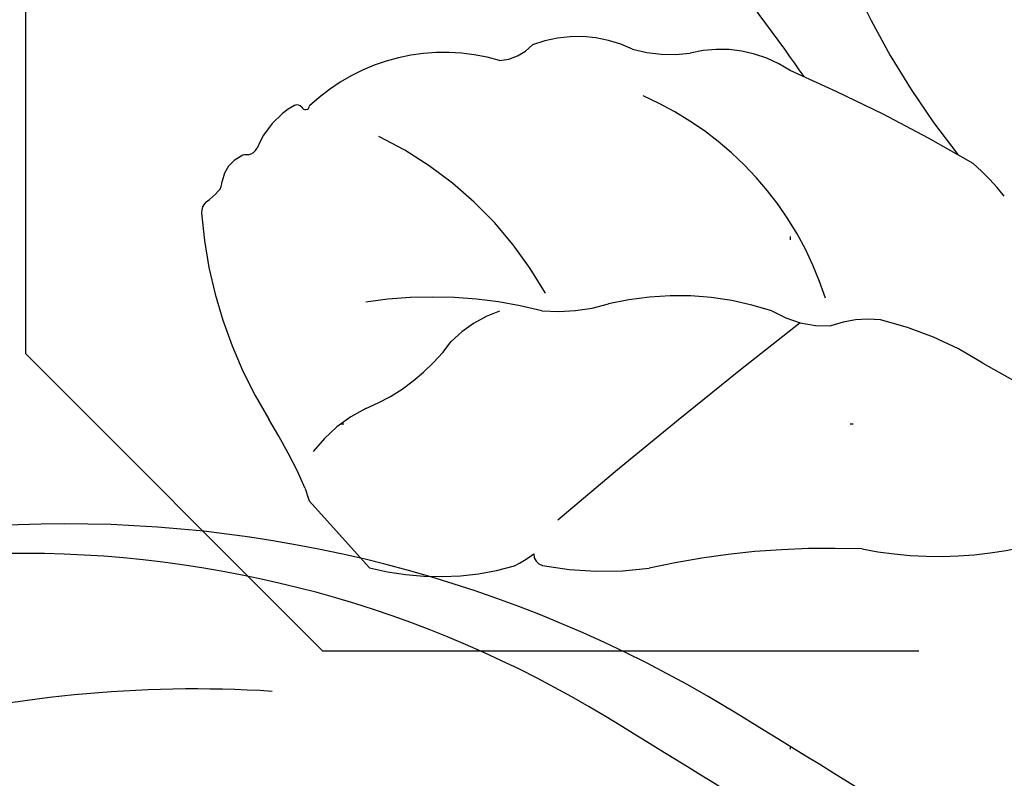
# Model space of a CAD drawing. Units: millimetres. Extents: x 948 to 4728, y 2192 to 3083.
# Drawn here: x 3874 to 3905, y 2602 to 2626 of the extents above; entities that cross this region are included whole.
import ezdxf
from ezdxf.xclip import XClip

# ---------------------------------------------------------------- set-up
doc = ezdxf.new("R2010")
doc.units = ezdxf.units.MM
doc.header["$XCLIPFRAME"] = 2
doc.linetypes.add('DOT', pattern=[6.35, 0, -6.35])
doc.linetypes.add('HIDDEN', pattern=[9.524999999999999, 6.35, -3.175])
for name, color, linetype in [('A-04.尺寸標註', 4, 'Continuous'), ('H-08.木作(細線)', 8, 'Continuous'), ('格子', 1, 'Continuous')]:
    doc.layers.add(name, color=color, linetype=linetype)
doc.layers.add('logo', color=8, linetype='Continuous', plot=False)
doc.styles.get("Standard").update_dxf_attribs({"font": 'arial.ttf'})
doc.styles.add('新細明體', font='PMingLiU.ttf')
doc.dimstyles.new('3', dxfattribs={"dimtxt": 7.5, "dimasz": 2.25, "dimexe": 1.5, "dimexo": 1.5, "dimgap": 0.9, "dimtad": 2, "dimdec": 0, "dimtxsty": '新細明體', "dimblk": 'ARCHTICK', "dimcen": 5, "dimclrd": 8, "dimclre": 8, "dimclrt": 4, "dimadec": 0, "dimazin": 0, "dimtfac": 1, "dimtdec": 0, "dimtix": 1, "dimtmove": 2, "dimatfit": 3, "dimldrblk": 'OPEN90', "dimfxl": 1.25, "dimlwd": 9, "dimlwe": 9, "dimarcsym": 0})

# ---------------------------------------------------------------- blocks, each defined once
blk = doc.blocks.new('logo')
at = {"layer": 'logo'}
h = blk.add_hatch(color=256, dxfattribs=at)
edge = h.paths.add_edge_path()
edge.add_ellipse((0.1802914912277629, 0.6045799425100995), major_axis=(0.3229310822019948, 0.5660060967866092), ratio=0.6591105981489803, start_angle=263.8575603848327, end_angle=429.8250477163325)
edge.add_arc((0.01771428938263853, 1.391569346549659), 0.3993341679718461, 258.9967413552358, 261.0580007118785)
edge.add_ellipse((0.1787985320825101, 0.6023774291033988), major_axis=(0.3143045515932551, 0.550886248658738), ratio=0.6598378267023628, start_angle=263.2429892943743, end_angle=428.5195051545401, ccw=False)
edge.add_arc((0.5073199427151849, 0.3746967277193107), 0.04332311897827124, 263.9961799065642, 282.4455010696743)
edge = h.paths.add_edge_path()
edge.add_ellipse((0.1787985320825101, 0.6023774291033988), major_axis=(0.3143045515932551, 0.550886248658738), ratio=0.6598378267023628, start_angle=70.27444383542638, end_angle=262.8393938163964, ccw=False)
edge.add_arc((0.03068698310926266, 1.204096049413238), 0.2374621132576002, 245.2323085429004, 248.2556509235489, ccw=False)
edge.add_ellipse((0.1802914912277629, 0.6045799425100995), major_axis=(0.3229310822019948, 0.5660060967866092), ratio=0.6591105981489803, start_angle=71.19986132064916, end_angle=263.5874831709492)
edge.add_arc((0.5026783769171743, 0.3667582457528624), 0.03889587363998076, 266.46582511937555, 288.39279538090886, ccw=False)
edge = h.paths.add_edge_path(flags=17)
edge.add_line((0.1957087584469264, 1.019739823916098), (0.1957087584469264, 1.034098023633305))
edge.add_arc((0.01771428938263853, 1.391569346549659), 0.3993341679718463, 261.0580007118787, 296.46993326101176, ccw=False)
edge.add_ellipse((0.1787985320825101, 0.6023774291033988), major_axis=(0.3143045515932551, 0.550886248658738), ratio=0.6598378267023628, start_angle=68.51950515454008, end_angle=70.27444383542637)
edge.add_arc((0.03068698310926266, 1.204096049413238), 0.2374621132576002, 248.2556509235472, 287.7328540247523)
edge.add_arc((0.1787515700016229, 0.8428055305785165), 0.1548912369510153, 119.2734902879766, 139.7005654380212)
edge.add_arc((0.4473028325628547, 0.5857130801532549), 0.5264673858294753, 137.2637964536153, 146.3296441712179)
edge.add_arc((0.699990274517404, 0.4866655720743438), 0.7937747080540483, 150.495440047385, 153.133153759539)
edge.add_arc((0.1745226173352421, 0.06722498738599825), 0.7993051380316838, 100.81859140067678, 103.20768185935663, ccw=False)
edge.add_arc((0.3030484850914945, 0.6842535605883313), 0.3253316575808651, 138.9230766667263, 148.8947779466664, ccw=False)
edge.add_arc((0.6247753021470999, 0.3946425204858315), 0.7581851605665992, 124.46568866148871, 138.4001760205241, ccw=False)
edge = h.paths.add_edge_path()
edge.add_arc((0.03068698310926266, 1.204096049413238), 0.2374621132576002, 233.3595557964515, 245.2323085428985)
edge.add_ellipse((0.1802914912277629, 0.6045799425100995), major_axis=(0.3229310822019948, 0.5660060967866092), ratio=0.6591105981489803, start_angle=69.8250477163325, end_angle=71.19986132064912, ccw=False)
edge.add_arc((0.01771428938263853, 1.391569346549659), 0.3993341679718461, 251.1922767923416, 258.9967413552355, ccw=False)
h.paths.add_polyline_path([(-0.05230556841343059, 0.8157453957182952, -0.021859056043336), (-0.01507380947805359, 0.83128368382404, -0.004954860000038527), (-0.00810373917556717, 0.8453871283209082, 0.01296660139934615), (-0.04819829918778851, 0.8348734075898392, 0.2233168218597432), (-0.2014011449027748, 0.6528535364541312, 0.4252427048585448), (-0.1683051170384715, 0.6103540628209885, 0.3932468187878483), (-0.01762062065063219, 0.7391353612993043, -0.08455806392049481), (0.01863162675181229, 0.8422020905063619, 0.01919431720782771), (-0.01507380947805359, 0.83128368382404, 0.00472601496695061), (-0.02146029121468018, 0.817705401067542, 0.02114843064291109), (-0.0385352395078371, 0.731271739926342, -0.08072109411544336), (-0.0657668188050593, 0.6647157422494274, -0.1041126089873124), (-0.1095005248516827, 0.6338635803485886, -0.09487265850930753), (-0.1615376919817209, 0.6213485423295424, -0.2078766928766236), (-0.1806048093676509, 0.6426082113111988, -0.2230344450931209), (-0.1780736952623556, 0.6710532802908347, -0.1686900671656828)], flags=17)
h.paths.add_polyline_path([(0.3601444251999055, 0.9744338414684535, 0.08859226629592737), (0.2835073553887923, 0.9527853389090524, 0.1407242370476406), (0.1982018572907691, 0.8196671719715596, -0.01227177250547251), (0.2022841222515126, 0.8147051671339796, -0.04153164331666979), (0.2150540611637553, 0.7974176329671536, 0.005558464624925259), (0.2209631089517643, 0.8159314326703679, -0.1878740793793823)], flags=17)
h.paths.add_polyline_path([(0.1897142947582324, 0.7303215851770801, 0.0115915370869728), (0.2047059639044164, 0.7679695011984222, 0.05688370383272847), (0.1918557768840401, 0.7904103092669175, -0.2712076389547624), (0.104537738736326, 0.711475444863936, -0.6796773919459298), (0.03965647445693321, 0.8164824763771321, -0.2900714316886079), (0.156914567009153, 0.8216799143929165, -0.1039224699488403), (0.1918557768840401, 0.7904103092669175, 0.05334853169188579), (0.1967681846745108, 0.8147051671339796, -0.004507969820746855), (0.1982018572907691, 0.8196671719715596, 0.2206035135701973), (0.0977739846730401, 0.8649461524264552, -0.01550142577462651), (0.0459350263390661, 0.8490112198160205, 0.00876830390257717), (0.03017708532752295, 0.8452974066130992, 0.02953939081686043), (0.0175457415789424, 0.8363910639072856, 1.009366776920765)], flags=17)
h.paths.add_polyline_path([(0.2150540611637553, 0.7974176329671536, -0.008928044058282365), (0.2047059639044164, 0.7679695011984222, -0.3476776960045613), (0.1679542116507946, 0.6313600905932617, 0.007270499821651857), (0.06358657876626239, 0.5787944804405925, -0.03560609058727635), (0.05895027547740028, 0.575940708536109, 0.01139008744123329), (0.06744892920141865, 0.571468074654149, 0.0121005007826768), (0.1545408028796373, 0.6096588174459612, 0.4616392744760571)], flags=17)
h.paths.add_polyline_path([(0.1077747728140821, 0.6735532254033387, 0.4331813314891947), (0.02724251157269464, 0.6315920425049626, 0.04485966569812438), (0.02569205851068546, 0.6202306754530582, -0.02678327127818661), (0.03807156646325893, 0.622268852538582, -0.142026000870599), (0.04976623274160374, 0.6424708780014043, -0.3074293050449363), (0.08627541476562328, 0.6616177569894717, -0.9534009816383994), (0.07053261014334566, 0.6213149306240666, 0.06961301498217881), (0.03807156646325893, 0.622268852538582, 0.04289129193809801), (0.03695020705163188, 0.6151785492311319, -0.06771935356188001), (0.07003147040268232, 0.6143533218064476, 0.8933793397286959)], flags=17)
h.paths.add_polyline_path([(0.02131583426853467, 0.6124138967943509, -0.009242549506202803), (0.0257419910212775, 0.6134095670768147, -0.02665142947774641), (0.02569205851068546, 0.6202306754530582, 0.01368370592972651), (0.01946887659505592, 0.6186807099666112, 0.1743261054895702), (-0.00349825258126657, 0.6062716579290282, 0.391287119431291), (0.005613851330053876, 0.5707360095921103, 0.2105547002655037), (0.0418485647696798, 0.5632758718793411), (0.04291173479759891, 0.561601267801052, 0.001325611377629147), (0.05259464934169955, 0.5654491270888684, -0.005065274568175245), (0.04991129326299415, 0.5670845499780626, -0.02752815215014762), (0.0446363764040143, 0.5717549030196096, -0.1952920133699726), (0.0171001214930584, 0.5801918241422754, -0.6592984287717002)], flags=17)
h.paths.add_polyline_path([(0.03695020705163188, 0.6151785492311319, 0.02312704452406808), (0.0257419910212775, 0.6134095670768147, 0.1846723411631602), (0.0446363764040143, 0.5717549030196096, 0.09835508698171387), (0.05895027547740028, 0.575940708536109, -0.00978770269035779), (0.05181627512683917, 0.5800900359981824, -0.240413133197712)], flags=17)
h.paths.add_polyline_path([(0.06744892920141865, 0.571468074654149, -0.002039086036632996), (0.05259464934169955, 0.5654491270888684, 0.07598953021402204), (0.09602777759209857, 0.5478220055574639, 0.1084310323164508), (0.2335050702713488, 0.5508145082039846, -0.004552359178270984), (0.2332031599398761, 0.5566395580299286, -0.0283319159353915), (0.1678197358887701, 0.5494967985196126, -0.1237080263213182)], flags=17)
h.paths.add_polyline_path([(0.3961773480441479, 0.7392365069936204, -0.5517299937189176), (0.4237469814415817, 0.6878573508229238, -0.1897896029508824), (0.3036419916588784, 0.5729648230417297, -0.01388117698386278), (0.2724998600933759, 0.5646047232085039, 0.01103912404721258), (0.2726171806607454, 0.556339671799833, 0.02216203085154623), (0.294634035688432, 0.561867080360571, -0.01096585878545845), (0.3113842380389542, 0.567947896755868, -0.001761100456537227), (0.3461386303115432, 0.5836198053202679, 0.03474429840727061), (0.3759161139769276, 0.6030616371772339, 0.08610291134086423), (0.4334771144822298, 0.6717654332396705, 0.5066594807780262), (0.3980013446580415, 0.7640918848564979, 0.3552052302613521), (0.2501881690386654, 0.6740848451963757, 0.09342211340373655), (0.2332031599398761, 0.5566395580299286, 0.01726283517204237), (0.2724998600933759, 0.5646047232085039, -0.3139095768473526)], flags=17)
h.paths.add_polyline_path([(0.2585770361056348, 0.5458189120918178, -0.00970179657672169), (0.2727876776061748, 0.5526473205472939, -0.004935924228143223), (0.2726171806607454, 0.556339671799833, -0.03536928119621949), (0.236726589517275, 0.5516129661345985, -0.00258674009545134), (0.2335050702713488, 0.5508145082039846, 0.01440468535962261), (0.2351580052327336, 0.5324356305582114, -0.02050935983597559)], flags=17)
h.paths.add_polyline_path([(0.2732093080103368, 0.546779193443399, -0.00785664003140717), (0.2727876776061748, 0.5526473205472939, 0.009701796576718462), (0.2585770361056348, 0.5458189120918178, 0.02050935983598017), (0.2351580052327336, 0.5324356305582114, 0.000680888531336392), (0.2352623283550201, 0.531569460575156, -0.002588116351320516), (0.23603359471781, 0.5259769832246093, -0.01371258215328648), (0.2485680980298639, 0.5342724894226194, -0.01198013518408353)], flags=17)
h.paths.add_polyline_path([(0.2775829619658907, 0.5197747030988467, -0.03657898652114943), (0.2732093080103368, 0.546779193443399, 0.0119801351840829), (0.2485680980298639, 0.5342724894226194, 0.0134108692760928), (0.2360495025222917, 0.5258569488760259, 0.001088580213132376), (0.2350756948035269, 0.5251725232747049, 0.01593336830827142), (0.2355443970463966, 0.4269779970863965, -0.1902026159777679), (0.1870881993254443, 0.3040625678486322, -0.2661611695614833), (0.1213594572309376, 0.2691329711169601, -0.2073165086283806), (0.1832547434769367, 0.4774749345606324, -0.06459314176191647), (0.2350792635388643, 0.5253040150964807, -0.001016817078696529), (0.2352623283550201, 0.531569460575156, -0.0006808885313488096), (0.2351580052327336, 0.5324356305582114, 0.1525377839630521), (0.1076289262309729, 0.3834219235513956, 0.2302412230988999), (0.1105060786630929, 0.23817483466064, 0.234094741273827), (0.2113390103604615, 0.2714774613959889, 0.172716903701725), (0.2737502371583105, 0.3748320669747045, 0.02813155534165157), (0.2812866608765034, 0.4407611798724247, -0.01435151781848595), (0.2820583406301012, 0.4591253095941283, 0.06201608288984124), (0.3139585848584829, 0.4484350370994434, 0.3494866153747248), (0.464949853851067, 0.5256955051090699, 0.3924066729197783), (0.4355419280163915, 0.6057995947885502, 0.1301076997640089), (0.3830701842125563, 0.5999521838903092, 0.001865372168486674), (0.3461386303115432, 0.5836198053202679, -0.05472112838869806), (0.294634035688432, 0.561867080360571, 0.01459322496150621), (0.2727876776061748, 0.5526473205472939, 0.0078566400314079), (0.2732093080103368, 0.546779193443399, -0.01108000849836338), (0.2965086155727477, 0.55728347380591, -0.1006777564325591), (0.4078980002250319, 0.5882487102289815, -0.3492029408971026), (0.4322182231735496, 0.5655765199562666, -0.402436893655924), (0.3163307132363116, 0.4647718286369127, -0.009973720721309132), (0.3173924490274658, 0.4691670745141892, 0.6133720589346167), (0.2948300816515257, 0.5078601469804198, 0.1757128613883309), (0.2790813191950292, 0.5031389568403029, -0.002483924896502284), (0.2801474653115292, 0.4896262754855343, -0.4636439566526038), (0.3024185474187107, 0.4930488583158876, -0.5137676618201015), (0.300458431678635, 0.467046954633588, -0.0750515546979712), (0.2810496769998281, 0.4765659267541196, 0.007944002259326899)], flags=17)
h.paths.add_polyline_path([(0.3139585848584829, 0.4484350370994434, -0.06201608288984121), (0.2820583406301012, 0.4591253095941283, -0.007786344994728682), (0.2812866608765034, 0.4407611798724247, 0.02757247652769637), (0.2827627458300412, 0.4054988815096294, 0.05820023890153306), (0.2836784263763548, 0.3967188038159293, 0.2646597849976745), (0.3787276363163983, 0.2932210735971239, 0.3153274601522557), (0.4945893319254537, 0.328712794806961, -0.02586660080713447), (0.4907040384750871, 0.3297514328087345, -0.3803631673759104), (0.3531204571172566, 0.3280716161589226, -0.1539544757914205), (0.3145165439382254, 0.4049609248404522, -0.0908309219414973)], flags=17)
h.paths.add_polyline_path([(0.4638140665520041, 0.3683248876122889, 0.3364317195218746), (0.4907040384750871, 0.3297514328087345, 0.0258666008071405), (0.4945893319254537, 0.328712794806961, 0.02639439727819642), (0.4985565019924252, 0.3322692042911513, -0.0259271544351559), (0.4942123299151717, 0.3334040755398746, -0.1732853820220084), (0.4710130352214037, 0.3510598686052617, -0.6853148175230003), (0.4866631730146764, 0.3832862350909636, -0.4910266436165239), (0.5032800518129079, 0.3451704189756128, -0.04054744413361341), (0.4942123299151717, 0.3334040755398746, 0.0259271544351559), (0.4985565019924252, 0.3322692042911513, 0.1396531341872101), (0.5120559585211595, 0.3564227127581034, 1.004842765417396)], flags=17)
h.paths.add_polyline_path([(0.4060733820242604, 1.003818160015726, 0.1438390393645085), (0.3493907882984786, 0.9962406504719183, 0.06921317461904568), (0.2835073553887923, 0.9527853389090524, -0.08859226629592848), (0.3601444251999055, 0.9744338414684535, 0.4046355192096127)], flags=17)
h.paths.add_polyline_path([(0.2704679584294354, 0.9459210076247473, -0.01626974206808632), (0.2835073553887923, 0.9527853389090524, -0.06921317461904479), (0.3493907882984786, 0.9962406504719183, 0.03762599015117966), (0.2241811307776516, 0.932558245834116, -0.08221276787595427), (0.03803748201244161, 0.854791182407098, 0.004306136525557315), (0.02449301217347966, 0.8523235934781042, 0.008988616880162765), (0.01863162675181229, 0.8422020905063619, -0.006473605751648267), (0.03017708532752295, 0.8452974066130992, -0.1369455202377756), (0.0977739846730401, 0.8649461524264552, 0.05466800111129)], flags=17)
for points in [[(0.01863162675181229, 0.8422020905063619, 0.01919431720782712), (-0.01507380947805359, 0.83128368382404, 0.00472601496695109), (-0.02146029121468018, 0.817705401067542, -0.04458682337099956), (-0.0444193095281662, 0.7318085008992057, -0.076229827986746), (-0.07547703635282232, 0.6710310665012003, -0.2358640760463701), (-0.1623128158807958, 0.6232642294426114, -0.4502974716918374), (-0.1780736952623556, 0.6710532802908347, -0.1686900671656764), (-0.05230556841343059, 0.8157453957182952, -0.02185905604333879), (-0.01507380947805359, 0.83128368382404, -0.004954860000039027), (-0.00810373917556717, 0.8453871283209082, 0.01296660139934728), (-0.04819829918778851, 0.8348734075898392, 0.2233168218597408), (-0.2014011449027748, 0.6528535364541312, 0.4252427048585448), (-0.1683051170384715, 0.6103540628209885, 0.3932468187878483), (-0.01762062065063219, 0.7391353612993043, -0.0845580639204947)], [(-0.1623128158807958, 0.6232642294426114, -0.2065216735365617), (-0.1806048093676509, 0.6426082113111988, 0.2078766928766259), (-0.1615376919817209, 0.6213485423295424, 0.02430501966049054), (-0.1477740670397907, 0.6226661580376458, -0.04337341925220608)], [(0.2726171806607454, 0.556339671799833, -0.01103912404721306), (0.2724998600933759, 0.5646047232085039, -0.01726283517204249), (0.2332031599398761, 0.5566395580299286, 0.004552359178271081), (0.2335050702713488, 0.5508145082039846, 0.002586740095451355), (0.236726589517275, 0.5516129661345985, 0.03536928119621992)]]:
    blk.add_hatch(color=256, dxfattribs=at).paths.add_polyline_path(points)
h = blk.add_hatch(color=256, dxfattribs=at)
edge = h.paths.add_edge_path()
edge.add_ellipse((0.1787985320825101, 0.6023774291033988), major_axis=(0.3143045515932551, 0.550886248658738), ratio=0.6598378267023628, start_angle=68.51950515454013, end_angle=70.27444383542638, ccw=False)
edge.add_arc((0.01771428938263853, 1.391569346549659), 0.3993341679718461, 258.9967413552348, 261.0580007118781, ccw=False)
edge.add_ellipse((0.1802914912277629, 0.6045799425100995), major_axis=(0.3229310822019948, 0.5660060967866092), ratio=0.6591105981489803, start_angle=69.82504771633249, end_angle=71.19986132064916)
edge.add_arc((0.03068698310926266, 1.204096049413238), 0.2374621132576002, 245.232308542898, 248.2556509235465)
h = blk.add_hatch(color=256, dxfattribs=at)
h.paths.add_polyline_path([(0.2150540611637553, 0.7974176329671536, 0.04153164331664885), (0.2022841222515126, 0.8147051671339796, 0.01227177250549282), (0.1982018572907691, 0.8196671719715596, 0.004507969820750146), (0.1967681846745108, 0.8147051671339796, -0.05334853169187739), (0.1918557768840401, 0.7904103092669175, -0.05688370383272678), (0.2047059639044164, 0.7679695011984222, 0.008928044058282486)])
h.paths.add_polyline_path([(0.01863162675181229, 0.8422020905063619, -0.008988616880162116), (0.02449301217347966, 0.8523235934781042, 0.01042475127150461), (-0.00810373917556717, 0.8453871283209082, 0.004954860000038847), (-0.01507380947805359, 0.83128368382404, -0.01919431720782767)])
h.paths.add_polyline_path([(0.0977739846730401, 0.8649461524264552, 0.1369455202377763), (0.03017708532752295, 0.8452974066130992, -0.008768303902576382), (0.0459350263390661, 0.8490112198160205, 0.01550142577462738)])
h.paths.add_polyline_path([(0.03807156646325893, 0.622268852538582, 0.02678327127818773), (0.02569205851068546, 0.6202306754530582, 0.02665142947774828), (0.0257419910212775, 0.6134095670768147, -0.02312704452407075), (0.03695020705163188, 0.6151785492311319, -0.04289129193809763)])
h.paths.add_polyline_path([(0.06744892920141865, 0.571468074654149, -0.01139008744123158), (0.05895027547740028, 0.575940708536109, -0.09835508698171976), (0.0446363764040143, 0.5717549030196096, 0.02752815215013946), (0.04991129326299415, 0.5670845499780626, 0.005065274568173491), (0.05259464934169955, 0.5654491270888684, 0.00203908603663323)])
for p, q in [((0.04291173479759891, 0.561601267801052), (0.0418485647696798, 0.5632758718793411)), ((0.1957087584469264, 1.034098023629667), (0.1957087584469264, 1.019739823916098))]:
    blk.add_line(p, q, dxfattribs=at)
at = {"layer": 'logo', "lineweight": 0}
for p, q in [((0.0418485647696798, 0.5632758718793411), (0.04291173479759891, 0.561601267801052)), ((0.1957087584469264, 1.019739823916098), (0.1957087584469264, 1.034098023629667))]:
    blk.add_line(p, q, dxfattribs=at)
at = {"layer": 'logo'}
for points in [[(-0.1683051170384715, 0.6103540628209885, -0.4252427048585419), (-0.2014011449027748, 0.6528535364541312, -0.2233168218597428), (-0.04819829918778851, 0.8348734075898392, -0.02770344236119389), (0.03803748201244161, 0.854791182407098, 0.08221276787596012), (0.2241811307776516, 0.932558245834116, -0.03762599015117698), (0.3493907882984786, 0.9962406504719183, -0.1438390393645085), (0.4060733820242604, 1.003818160015726, -0.8727750605919423)], [(-0.1615376919817209, 0.6213485423295424, -0.4345306362253787), (-0.1780736952623556, 0.6710532802908347, -0.1686900671656771), (-0.05230556841343059, 0.8157453957182952, 0.9091828181362692)], [(0.1957087584469264, 1.019739823916098, 0.06087570300022179), (0.05780434039661486, 0.8980197808350567, 0.1377163805939768), (-0.01762062065063219, 0.7391353612993043, -0.3932468187878277), (-0.1683051170384715, 0.6103540628209885, 79.5784587167159)], [(-0.1110283693142264, 1.013557302380832, 0.2001721110250373), (0.1957087584469264, 1.034098023629667, -0.06696522655621184)], [(-0.1110283693142264, 1.013557302380832, 0.2418021369812594), (0.1030130219332932, 0.9779164762112487, 0.5759375712262855)], [(-0.05230556841343059, 0.8157453957182952, -0.05634865605229895), (0.0459350263390661, 0.8490112198160205, 0.07022894113525269), (0.2704679584294354, 0.9459210076247473, 0.769245452175019)], [(-0.02146029121468018, 0.817705401067542, 0.02114843064290976), (-0.0385352395078371, 0.731271739926342, 0.6581859547938771)], [(0.06061994034462259, 0.9429864337662366, 0.03957786866485315), (0.009155046396699618, 0.8775939219158317, 0.02119316860327467), (-0.02146029121468018, 0.817705401067542, 0.7003962402884644)], [(0.0418485647696798, 0.5632758718793411, -0.2105547002655265), (0.005613851330053876, 0.5707360095921103, -0.3912871194312475), (-0.00349825258126657, 0.6062716579290282, -0.1743261054895447), (0.01946887659505592, 0.6186807099666112, -0.1104059592868424), (0.07053261014334566, 0.6213149306240666, 0.9534009816383265), (0.08627541476562328, 0.6616177569894717)], [(0.2209631089517643, 0.8159314326703679, -0.02608314483907619), (0.1897142947582324, 0.7303215851770801, -1.009366776920672), (0.0175457415789424, 0.8363910639072856, 0.6247731714532294)], [(0.06358657876626239, 0.5787944804405925, -0.3386137699050284), (0.0171001214930584, 0.5801918241422754, -0.6592984287716792), (0.02131583426853467, 0.6124138967943509, -0.1003158122521137), (0.07003147040268232, 0.6143533218064476, 0.8933793397286947), (0.1077747728140821, 0.6735532254033387, 0.4331813314891947), (0.02724251157269464, 0.6315920425049626, 0.2892991997957457), (0.04991129326299415, 0.5670845499780626, 0.0810860154248285), (0.09602777759209857, 0.5478220055574639, -0.6847837712609218)], [(0.0175457415789424, 0.8363910639072856, -0.4169432612355427), (0.2022841222515126, 0.8147051671339796, 0.8285324686616854)], [(0.1967681846745108, 0.8147051671339796, -0.3293209606216967), (0.104537738736326, 0.711475444863936, -0.6796773919459292), (0.03965647445693321, 0.8164824763771321, 0.4158709405261485)], [(0.08627541476562328, 0.6616177569894717, 0.307429305044931), (0.04976623274160374, 0.6424708780014043, 0.4464322647557979), (0.05181627512683917, 0.5800900359981824, 0.1452688044190072), (0.1678197358887701, 0.5494967985196126, -0.2149794390508303)], [(0.03965647445693321, 0.8164824763771321, -0.2900714316881845), (0.156914567009153, 0.8216799143929165, -0.5397990693515548), (0.1679542116507946, 0.6313600905932617, 0.007270499821651902), (0.06358657876626239, 0.5787944804405925, -1.514750343190106)], [(0.1545408028796373, 0.6096588174459612, -0.01546583697774856), (0.04291173479759891, 0.561601267801052, 0.6080141768509018)], [(0.1030130219332932, 0.9779164762112487, 0.08936670223265955), (0.06061994034462259, 0.9429864337662366, 0.02839744826823236)], [(0.2820583406301012, 0.4591253095941283, -0.03592576958861839), (0.2737502371583105, 0.3748320669747045, -0.1727169037017231), (0.2113390103604615, 0.2714774613959889, -0.2340947412738342), (0.1105060786630929, 0.23817483466064, -0.2302412230988991), (0.1076289262309729, 0.3834219235513956, -0.1735902124985646), (0.2585770361056348, 0.5458189120918178)], [(0.09602777759209857, 0.5478220055574639, 0.1110489197348274), (0.236726589517275, 0.5516129661345985, 0.1479759815441559), (0.3759161139769276, 0.6030616371772339, 0.3935249538523782)], [(0.2352623283550201, 0.531569460575156, 0.01697180463822454), (0.2355443970463966, 0.4269779970863965, -0.1902026159777679), (0.1870881993254443, 0.3040625678486322, -0.2661611695614849), (0.1213594572309376, 0.2691329711169601, -0.2909371293761529), (0.2485680980298639, 0.5342724894226194, 0.2119685697849922)], [(0.2022841222515126, 0.8147051671339796, -0.5130066076122632), (0.1545408028796373, 0.6096588174459612, -1.702754082827425)], [(0.1678197358887701, 0.5494967985196126, 0.05953593816143615), (0.3036419916588784, 0.5729648230417297, 0.1897896029508848), (0.4237469814415817, 0.6878573508229238, 0.5517299937189053), (0.3961773480441479, 0.7392365069936204, 0.3816204681033822), (0.2775829619658907, 0.5197747030988467, -0.007944002259329648), (0.2810496769998281, 0.4765659267541196, -0.007944002259329648)], [(0.1932232384260715, 1.018026474408543, 0.002732520062785908), (0.1957087584469264, 1.019739823916098)], [(0.3493907882984786, 0.9962406504719183, 0.2167173946758744), (0.1967681846745108, 0.8147051671339796, 0.6383265539989161)], [(0.3601444251999055, 0.9744338414684535, 0.1878740793793891), (0.2209631089517643, 0.8159314326703679, 0.7832258060572383)], [(0.3759161139769276, 0.6030616371772339, 0.08610291134086423), (0.4334771144822298, 0.6717654332396705, 0.5066594807780268), (0.3980013446580415, 0.7640918848564979, 0.3552052302613527), (0.2501881690386654, 0.6740848451963757, 0.1132693649479276), (0.2352623283550201, 0.531569460575156, 0.5831314952798562)], [(0.2485680980298639, 0.5342724894226194, -0.02306320509228194), (0.2965086155727477, 0.55728347380591, -0.1006777564325578), (0.4078980002250319, 0.5882487102289815, -0.3492029408971207), (0.4322182231735496, 0.5655765199562666, -0.4024368936559268), (0.3163307132363116, 0.4647718286369127, -0.2471362217119116)], [(0.2585770361056348, 0.5458189120918178, -0.0352737193180119), (0.3113842380389542, 0.567947896755868, -0.003626484538416195), (0.3830701842125563, 0.5999521838903092, 0.3894892301551027)], [(0.2704679584294354, 0.9459210076247473, -0.105013371836621), (0.3601444251999055, 0.9744338414684535, 0.4046355192096127), (0.4060733820242604, 1.003818160015726, 1.743742499028333)], [(0.2790813191950292, 0.5031389568403029, -0.1757128613882636), (0.2948300816515257, 0.5078601469804198, -0.6133720589346167), (0.3173924490274658, 0.4691670745141892)], [(0.300458431678635, 0.467046954633588, 0.5137676618199993), (0.3024185474187107, 0.4930488583158876, 0.463643956655889), (0.2801474653115292, 0.4896262754855343, 0.463643956655889)], [(0.300458431678635, 0.467046954633588, -0.07505155469793472), (0.2810496769998281, 0.4765659267541196)], [(0.3830701842125563, 0.5999521838903092, -0.1301076997640494), (0.4355419280163915, 0.6057995947885502, -0.3924066729197594), (0.464949853851067, 0.5256955051090699, -0.4206191088823891), (0.2820583406301012, 0.4591253095941283, -0.4206191088823891)], [(0.3139585848584829, 0.4484350370994434, 0.09083092194145637), (0.3145165439382254, 0.4049609248404522, 0.1697044603992359), (0.3594272650934727, 0.3219648198219147)], [(0.3173924490274658, 0.4691670745141892, 0.009973720721305295), (0.3163307132363116, 0.4647718286369127, 0.009973720721305295)], [(0.5120559585211595, 0.3564227127581034, -0.1666618571212795), (0.4945893319254537, 0.328712794806961, -0.7073896391061711)]]:
    blk.add_lwpolyline(points, format="xyb", dxfattribs=at)
at = {"layer": 'logo', "lineweight": 0}
for centre, radius, start, end in [((-0.1643858568113501, 0.6475424788013697), 0.03739436968983657, 171.8347694280055, 263.9838472513553), ((0.06880690531579603, 0.5809082623973154), 0.279622089332472, 114.7361682827167, 165.0904020367869), ((-0.1490411439281161, 0.6541347435904754), 0.03360246894122688, 149.7687751392242, 246.7364448915305), ((0.093143185151348, 0.5623139480239843), 0.2922034198878472, 119.8522701667186, 158.1526064312452), ((-0.1621726876892353, 0.7557257770322394), 0.1455010033764225, 267.5844398299313, 353.4527415078689), ((-0.1667079289290996, 0.7340673527323816), 0.1108902572256605, 272.2715016923375, 325.3573380083242), ((0.01771428938263853, 1.391569346549659), 0.3993341679718463, 251.1922767913685, 296.4699332626376), ((-0.2581129174050147, 0.8026834608690478), 0.22514044059216, 324.2141919899058, 341.651058703596), ((0.1439353603091149, 0.3979018227310007), 0.4616316210841608, 110.1482462160117, 115.1571751545784), ((0.1745226173352421, 0.06722498738599825), 0.7993051380316741, 103.2076818622485, 106.1792414672824), ((-0.5136094913195848, 0.9032331150892787), 0.4995256000179559, 339.9295794800711, 350.1413633094176), ((0.699990274517404, 0.4866655720743438), 0.7937747080540478, 154.2687147294743, 155.3518295122541), ((0.3030484850914945, 0.6842535605883313), 0.3253316575808651, 150.9547617137517, 170.2880518850071), ((0.699990274517404, 0.4866655720743438), 0.7937747080540478, 153.1331537588159, 154.2687147294743), ((0.699990274517404, 0.4866655720743438), 0.7937747080540479, 153.1331537588159, 154.2687147294743), ((0.1439353603091149, 0.3979018227310007), 0.4616316210841607, 105.7497728631555, 110.1482462160117), ((0.1439353603091149, 0.3979018227310007), 0.4616316210841607, 105.7497728631555, 110.1482462160117), ((0.699990274517404, 0.4866655720743438), 0.7937747080540479, 150.4954400472854, 153.1331537588159), ((0.1745226173352421, 0.06722498738599825), 0.7993051380316741, 100.8185914038015, 103.2076818622485), ((0.1745226173352421, 0.06722498738599825), 0.7993051380316745, 100.8185914038015, 103.2076818622485), ((0.02028596950003703, 0.5934343498192902), 0.02702749896356355, 151.6424661093642, 237.1215310128311), ((0.02524025208913372, 0.5805401072075256), 0.03857478909040277, 98.60462857343867, 138.1597375644146), ((0.1031355585600977, 0.7825537336520938), 0.1011141676495096, 147.8294666415768, 328.8978089759132), ((0.03219623557924933, 0.608121515012499), 0.045872640722953, 234.5858600428755, 282.1467213240621), ((0.02611530592366762, 0.5953991535288878), 0.01767869950702959, 105.7525507100259, 239.3397585592807), ((0.4473028325628547, 0.5857130801532549), 0.5264673858294758, 137.263796452155, 146.3296441699156), ((0.0412567250587017, 0.6098790646001362), 0.03827366901429834, 230.8646392630464, 275.0659446858193), ((0.09917247269004292, 0.7340349746164065), 0.1309186474125093, 121.8036290198132, 128.5715906519971), ((0.3030484850914945, 0.6842535605883313), 0.3253316575808651, 148.8947779475074, 150.9547617137517), ((0.3030484850914945, 0.6842535605883313), 0.3253316575808651, 148.8947779475074, 150.9547617137517), ((0.1439353603091149, 0.3979018227310007), 0.4616316210841607, 104.2661524338862, 105.7497728631555), ((0.05089288653471158, 0.5057800422591754), 0.1171922743667121, 102.4177745700647, 105.5536532492133), ((0.05045831193456252, 0.493199670139802), 0.1227245527240515, 101.6186466247271, 103.7368226273428), ((0.3030484850914945, 0.6842535605883313), 0.3253316575808652, 138.9230766657804, 148.8947779475074), ((0.1745226173352421, 0.06722498738599825), 0.7993051380316745, 99.83170370540198, 100.8185914038015), ((0.08965602809803386, 0.6172881730826703), 0.06403161499941033, 177.3661079519337, 183.4727200936877), ((0.08965602809803386, 0.6172881730826703), 0.06403161499941035, 177.3661079519337, 183.4727200936877), ((0.08965602809803386, 0.6172881730826703), 0.06403161499941033, 167.0919180890337, 177.3661079519337), ((0.05089288653471158, 0.5057800422591754), 0.1171922743667121, 96.28096806551838, 102.4177745700647), ((0.05089288653471158, 0.5057800422591754), 0.1171922743667121, 96.28096806551838, 102.4177745700647), ((0.05045831193456252, 0.493199670139802), 0.1227245527240515, 96.31926312742605, 101.6186466247271), ((0.05045831193456252, 0.493199670139802), 0.1227245527240515, 96.31926312742605, 101.6186466247271), ((0.08965602809803386, 0.6172881730826703), 0.06403161499941033, 183.4727200936877, 225.3249795817769), ((0.09287823058366484, 0.7768191064760686), 0.06637573533898945, 143.3047786126605, 280.1170213466692), ((0.08718131134992291, 0.6148166790599134), 0.06224204794723829, 70.67896159582112, 164.3644022670932), ((0.09917247269004292, 0.7340349746164065), 0.1309186474125092, 90.61205172590071, 121.8036290198132), ((0.1439353603091149, 0.3979018227310007), 0.4616316210841607, 102.2566567033623, 104.2661524338862), ((0.07876203129308124, 0.612199669988513), 0.04191780493394283, 175.9248535138212, 229.9973046726602), ((0.07876203129308124, 0.612199669988513), 0.04191780493394283, 166.1009147836056, 175.9248535138212), ((0.07876203129308124, 0.612199669988513), 0.04191780493394283, 166.1009147836056, 175.9248535138212), ((0.05045831193456252, 0.493199670139802), 0.1227245527240515, 80.82279010239485, 96.31926312742605), ((-0.1037734331875981, 1.455891264829006), 0.6176015258742746, 283.2744387459256, 302.0739384075951), ((0.07876203129308124, 0.612199669988513), 0.04191780493394283, 133.7672010887973, 166.1009147836056), ((0.05089288653471158, 0.5057800422591754), 0.1171922743667121, 80.35253664687491, 96.28096806551838), ((0.1023880603188445, 0.7265248311214236), 0.1096705512175779, 60.18609267473747, 124.8898293947019), ((-0.6779218804404081, 2.389644391799266), 1.965029965170597, 291.5202999445311, 291.8241075158721), ((0.0412567250587017, 0.6098790646001362), 0.03827366901429834, 275.0659446858193, 297.5350030132306), ((0.08965602809803386, 0.6172881730826703), 0.06403161499941035, 225.3249795817769, 231.6323744007878), ((-0.1850751435686107, 1.692813119699167), 0.8748527561050845, 285.3108711469335, 288.8632517205265), ((0.08211939368993626, 0.6251612282003407), 0.03669265597683113, 83.49639397347016, 151.8522430485211), ((0.1319682857174485, 0.6987022678595167), 0.1551018171255394, 238.0585466645274, 239.2194121609627), ((0.1613563033442915, 0.760216373437288), 0.2108186785201279, 238.6950075887894, 240.9381121811387), ((-0.6779218804404081, 2.389644391799266), 1.965029965170597, 291.8241075158721, 292.2914309576632), ((0.1319682857174485, 0.6987022678595167), 0.1551018171255394, 239.2194121609627, 256.601523856958), ((0.6247753021470999, 0.3946425204858315), 0.7581851605665992, 124.4656886606378, 138.4001760202567), ((0.0412567250587017, 0.6098790646001362), 0.03827366901429834, 297.5350030132306, 305.6918719652507), ((0.1613563033442915, 0.760216373437288), 0.210818678520128, 240.9381121811387, 243.5484150567694), ((0.1787515700016229, 0.8428055305785165), 0.1548912369510153, 119.2734902882772, 139.7005654394931), ((1.923171290096434, -2.983469533827702), 4.018430067321408, 115.8993602618152, 117.5656067191436), ((-0.6779218804404081, 2.389644391799266), 1.965029965170597, 292.2914309576632, 295.0645261176936), ((0.1613563033442915, 0.760216373437288), 0.210818678520128, 243.5484150567694, 271.7568910509696), ((0.08555883026383526, 0.6460854493716397), 0.03532742312159278, 243.9262877640196, 51.03406129415579), ((0.07744202792309807, 0.6418421073813079), 0.02165883284983218, 251.3968419811727, 65.93064059025532), ((0.2584188985329092, 0.3137568324100357), 0.1661049086256122, 155.2030241098007, 207.0665860569087), ((0.1579479908723442, 0.8625609917444308), 0.3207721032762928, 258.8700488296038, 283.6239004880705), ((-0.1850751435686107, 1.692813119699167), 0.8748527561050845, 288.8632517205265, 301.3797756777096), ((0.09917247269004292, 0.7340349746164065), 0.1309186474125093, 40.85046461311279, 90.61205172590071), ((0.08078630195632286, 0.8255125719815624), 0.1164843213029707, 281.7652561794561, 342.4614430133101), ((0.409935166260766, 0.2537797495251652), 0.3289318410268581, 122.0965554593425, 156.7882238638918), ((0.3927454994682194, 0.3018732948630714), 0.2733538233017157, 124.9761262443061, 186.8789842695508), ((0.1047861610004475, 0.7293252578583633), 0.1295977675376132, 292.5764536897098, 31.69606246082502), ((0.099974177979675, 0.7228969508951195), 0.1140187781782032, 36.30794345044671, 60.04002925768438), ((0.137534538300315, 1.129546495980321), 0.5808397754207544, 272.9887780945286, 279.4802384131708), ((0.099974177979675, 0.7228969508951195), 0.1140187781782032, 306.5995004689024, 23.28519288812475), ((-0.6146506535424123, 1.07243430782637), 0.8740961532488335, 336.9589667272514, 339.6154323667525), ((0.08078630195632286, 0.8255125719815624), 0.1164843213029707, 342.4614430133101, 354.6764463948511), ((0.08078630195632286, 0.8255125719815624), 0.1164843213029707, 342.4614430133101, 354.6764463948511), ((0.099974177979675, 0.7228969508951195), 0.1140187781782031, 23.28519288812475, 36.30794345044671), ((0.099974177979675, 0.7228969508951195), 0.1140187781782032, 23.28519288812475, 36.30794345044671), ((0.4726590013287932, 0.737680119077595), 0.2864412692628202, 163.3678297330452, 164.4009733132637), ((0.4726590013287932, 0.737680119077595), 0.2864412692628202, 163.3678297330452, 164.4009733132637), ((0.4726590013287932, 0.737680119077595), 0.2864412692628202, 131.3266121880985, 163.3678297330452), ((0.09917247269004292, 0.7340349746164065), 0.1309186474125093, 38.0381226940256, 40.85046461311279), ((0.09917247269004292, 0.7340349746164065), 0.1309186474125093, 38.0381226940256, 40.85046461311279), ((0.1047861610004475, 0.7293252578583633), 0.1295977675376132, 31.69606246082502, 41.20894696694587), ((0.1047861610004475, 0.7293252578583633), 0.1295977675376132, 31.69606246082502, 41.20894696694587), ((-0.6146506535424123, 1.07243430782637), 0.8740961532488335, 339.6154323667525, 341.6615349788927), ((-0.6146506535424123, 1.07243430782637), 0.8740961532488335, 339.6154323667525, 341.6615349788927), ((-0.6146506535424123, 1.07243430782637), 0.8740961532488335, 341.6615349788927, 342.9354281118616), ((0.4940248927032371, 0.7165141910190869), 0.2905968438785877, 117.4328421612898, 159.9942786530922), ((0.7093146972056275, 0.133641268644169), 0.9346779732865962, 112.6485816438124, 121.2677574869487), ((0.137534538300315, 1.129546495980321), 0.580839775420754, 279.4802384131708, 283.4361958666282), ((0.5532393041685282, 0.5703065705247354), 0.3203278333721409, 182.445307037616, 183.4886237025877), ((0.1579479908723442, 0.8625609917444308), 0.3207721032762928, 283.6239004880705, 284.2167363237953), ((0.5532393041685282, 0.5703065705247354), 0.320327833372141, 183.4886237025877, 186.7897060994522), ((0.409935166260766, 0.2537797495251652), 0.3289318410268582, 117.3968153060709, 122.0965554593425), ((0.5532393041685282, 0.5703065705247354), 0.3203278333721409, 186.7897060994522, 186.9457542347907), ((-0.3045557166751678, 0.454272983152805), 0.5453240020076917, 7.542911027835248, 8.148784246628667), ((0.3991596878204291, 0.2967400972202086), 0.2812462697588838, 122.3740182688975, 125.4473788649663), ((0.2213039986254444, 0.8073437275825199), 0.2561953915847472, 273.4512094069079, 281.5538739031227), ((0.5218396193504304, 0.02638987791669933), 0.576733969351313, 115.5374218931565, 118.2829352829347), ((0.3794506305293908, 0.6281807258719709), 0.1371713240158113, 82.22764338249804, 160.4488610930458), ((0.4416231135528506, 0.1830817585805562), 0.4063054380775762, 114.5532149289724, 116.7766331586808), ((0.3824366897497384, 0.7490435223962777), 0.2264900461198248, 115.8994592670164, 119.6278805318616), ((0.4597120517555595, 0.5631287999676715), 0.1872180093974216, 109.8380167594119, 179.5483070871707), ((0.137534538300315, 1.129546495980321), 0.5808397754207545, 283.4361958666282, 286.6173229804402), ((0.4597120517555595, 0.5631287999676715), 0.1872180093974216, 179.5483070871707, 182.0781851943462), ((0.2213039986254444, 0.8073437275825199), 0.2561953915847472, 281.5538739031227, 286.6322059323658), ((0.4597120517555595, 0.5631287999676715), 0.1872180093974216, 182.0781851943462, 183.2094065134011), ((0.4416231135528506, 0.1830817585805562), 0.4063054380775761, 111.2089315182288, 114.5532149289724), ((0.4597120517555595, 0.5631287999676715), 0.1872180093974216, 183.2094065134011, 185.0099787236429), ((0.5218396193504304, 0.02638987791669933), 0.5767339693513129, 112.9981749011305, 115.5374218931565), ((0.4597120517555595, 0.5631287999676715), 0.1872180093974216, 185.0099787236429, 193.3895289016413), ((-1.08039029162137, 0.3890786972415299), 1.364248072566106, 3.676817446100575, 5.49741035530266), ((0.2934655018780177, 0.483784409449072), 0.02411437777776991, 86.75602452437155, 126.619508424326), ((-1.08039029162137, 0.3890786972415299), 1.364248072566105, 4.226636139344882, 4.795908621791411), ((0.2927317714948003, 0.4819103098934647), 0.01476146633519029, 48.9877450518951, 148.4857930122327), ((0.322283561939912, 0.5360936842562296), 0.07241399852770875, 235.2903000758454, 252.4586627207492), ((0.6015053497558256, 0.4365035370101396), 0.3202469925484754, 175.9493376737431, 185.5557829998529), ((0.6015053497558256, 0.4365035370101396), 0.3202469925484754, 175.9493376737431, 185.5557829998529), ((0.3409374791353912, 0.5818822501687464), 0.1361470506766294, 244.375760761895, 335.6259701655299), ((0.3409374791353912, 0.5818822501687464), 0.1361470506766294, 244.375760761895, 258.5706208518628), ((0.3208077909821441, 0.4050288389898924), 0.03804794872798176, 179.2921527034082, 192.615635088644), ((0.4726590013287932, 0.737680119077595), 0.2864412692628202, 115.4893780276352, 131.3266121880985), ((0.4726590013287932, 0.737680119077595), 0.2864412692628202, 115.4893780276352, 131.3266121880985), ((0.3824366897497384, 0.7490435223962777), 0.2264900461198247, 95.64847755732207, 115.8994592670164), ((0.3824366897497384, 0.7490435223962777), 0.2264900461198248, 95.64847755732207, 115.8994592670164), ((0.4221199912171869, 0.4284653466829695), 0.1420348896048701, 192.9154106433595, 252.2114574628159), ((0.2213039986254444, 0.8073437275825199), 0.2561953915847472, 286.6322059323658, 299.1608694454092), ((0.4416231135528506, 0.1830817585805562), 0.4063054380775762, 108.6958425392876, 111.2089315182288), ((0.2962739406775654, 0.4827773556689863), 0.02512431388792881, 327.1993650182172, 93.29452309930375), ((0.4283158811431349, 0.298970904910675), 0.2899974801808836, 94.03736989445882, 117.0335245130059), ((0.2921256643876404, 0.4807499402777466), 0.01603766899823845, 301.3037287105932, 50.07426046413849), ((0.2178038707625092, 0.7829204908275642), 0.2268249665413347, 292.2366714595955, 335.2219986371564), ((2.553486875460294, -4.357819508883949), 5.412042938787992, 114.0703860737242, 114.4740001517465), ((0.4557163527388184, 0.4277176804253031), 0.1430218722143346, 189.1554625794162, 227.6818104380518), ((0.3217949222471361, 0.575505928974053), 0.1108688349180317, 267.1750131538828, 354.8617072645508), ((0.4270212895389704, 0.4403587651258931), 0.1133507889881036, 165.2766676376226, 167.5624002624443), ((0.420967895506692, 0.4062576834339779), 0.1035197373287085, 219.3152034089653, 312.3494563331139), ((0.2213039986254444, 0.8073437275825199), 0.2561953915847472, 299.1608694454092, 307.1204742635833), ((2.553486875460294, -4.357819508883949), 5.412042938787992, 113.6428747661682, 114.0703860737242), ((0.3906297195389925, 0.9035502959095538), 0.1014502404319982, 81.2438810002133, 113.9847934559651), ((0.3679265816626867, 1.01285662457758), 0.03920296189220897, 258.5501936325538, 346.6702123166829), ((0.2066938844200195, 0.8033029894686479), 0.2621693386498238, 310.2008625128168, 329.8856462411817), ((0.4113175818383752, 0.3936915755384689), 0.105623985477428, 252.0283226911545, 322.034299439761), ((0.4203515704411984, 0.5037589626090266), 0.1031650986459306, 81.53280135532343, 111.1847222921962), ((0.3937680870913027, 0.7048573197789665), 0.03446350318413553, 330.443963720577, 85.99131964731562), ((0.3818772865615756, 0.7049174528738149), 0.06133187303931486, 327.2799388023534, 74.75788067440284), ((0.4058060250408744, 0.5616245497712953), 0.02670622174562576, 8.509846872431176, 85.50725413954308), ((0.4070703879860957, 0.5498968986903492), 0.06273547659738919, 337.3085193813787, 63.01001424745148), ((0.4879637628491764, 0.3624903307872955), 0.02484451411825202, 345.8640412587151, 166.4176397425224), ((0.5026783769171743, 0.3667582457528624), 0.03889587363998066, 177.691625210381, 252.0699133879689), ((0.4850728471919865, 0.3641452644014862), 0.01920692309761776, 85.25049411722578, 222.9441685536775), ((0.5073199427151849, 0.3746967277193107), 0.0433231189782711, 213.0653048539315, 252.388891540937), ((0.4802443974349444, 0.3578078860819005), 0.02627445427496106, 331.2506225796575, 75.85969584240905), ((0.5026783769171743, 0.3667582457528624), 0.03889587363998066, 252.0699133879689, 306.6919456123162), ((0.4263187006745284, 0.3951034267602154), 0.09174069346519396, 317.7365377369929, 327.0242396877352), ((0.5073199427151849, 0.3746967277193107), 0.0433231189782711, 252.388891540937, 295.4240045413023)]:
    blk.add_arc(centre, radius, start, end, dxfattribs=at)
at = {"layer": 'logo'}
for centre, major_axis, ratio in [((0.1802914912277629, 0.6045799425100995), (0.322931082201994, 0.5660060967866072), 0.6591105981489804), ((0.1787985320825101, 0.6023774291033988), (0.3143045515932549, 0.5508862486587375), 0.6598378267023628)]:
    blk.add_ellipse(centre, major_axis=major_axis, ratio=ratio, dxfattribs=at)
at = {"layer": 'logo', "insert": (-0.183502893180048, 0.2053138139654038), "char_height": 0.05637772131228678, "width": 0.7641248404917799, "attachment_point": 1}
blk.add_mtext('{\\fVerdana|b0|i1|c0|p34;GOODWARE}', dxfattribs=at)
blk = doc.blocks.new('SE-21097L-d')
at = {"layer": 'H-08.木作(細線)'}
for centre, radius, start, end in [((61.62221327008592, -20.1359920364348), 40.28701697086309, 40.36770138452496, 73.56316849349031), ((61.76826862853704, -15.76258622473824), 35.19083672199404, 39.07795109508658, 71.3219680740835), ((64.44578897728206, -24.31620134311424), 38.10076023187386, 66.7495160310674, 85.44135328386585), ((-793.1590893144639, -705.8508715905455), 1133.88201600491, 37.30372137559257, 38.91530971534161), ((-266.1297070504334, -286.6175825091245), 462.6924039448135, 35.15824405688174, 39.22236692386191)]:
    blk.add_arc(centre, radius, start, end, dxfattribs=at)
at = {"layer": 'H-08.木作(細線)', "xscale": 0.002, "yscale": 0.002, "zscale": 0.002}
blk.add_blockref('logo', (80.46048651501701, 15.47029990771972), dxfattribs=at)
blk = doc.blocks.new('SE-21212L-1.5')
at = {"layer": 'H-08.木作(細線)', "color": 8}
blk.add_lwpolyline([(-1.581205037284235, -28.19652823669458), (1.243808574898139, -28.19652823669458)], dxfattribs=at)
for centre, radius, start, end in [((5.463080908477423, 19.47996677821357), 25.33888344257682, 243.9277064130458, 266.5975643648462), ((3.543471695229528, 59.77737446165702), 67.6567827365237, 253.6243892272493, 265.1876003464583), ((20.91667735525698, -57.14214830179117), 54.05651986926121, 107.688504095517, 114.5202869092555), ((5.423312952756532, -13.54981473254156), 7.963169605822472, 86.55971436046845, 96.7159604574332), ((17.74094108874851, 149.3357107602642), 158.2296102796422, 262.7846686899911, 263.1640903854118), ((-0.5536454457906075, -11.77521545196942), 3.934384832452563, 104.1824594194675, 151.9302667424523), ((1.994536653452087, 13.81614540202281), 24.54915888422419, 287.4119484230638, 297.3965275811729), ((12.02413170713407, -19.40766143524161), 10.16032612798287, 105.3144635483425, 125.0390382760027), ((3.857671965917689, -6.573973085036414), 12.16967964198858, 306.7554548612134, 344.7960192415484), ((-7.622433899683529, -7.524275446179672), 4.324113866912513, 302.2041024182413, 326.2932921452738), ((0.2610270065924851, -21.3389322355215), 10.3444813172924, 65.63104475400561, 114.3689552461843), ((8.288100926147308, -13.53331237624661), 3.220971360848941, 130.6289904261048, 158.7093461739537), ((-3.84918964424287, -14.83492569199007), 3.936084842329901, 111.9102453955308, 159.0617449929462), ((2.821479624210042, -10.40031177549463), 3.151792845401001, 286.2088970088145, 321.4667489490517), ((239.400791514272, -29.77311399912651), 235.4212315773001, 175.9188236674777, 178.3048945618676), ((-8.995268726430368, -13.58881250185004), 1.478645116842668, 320.9234133906943, 6.231179441745847), ((8.367984399679699, -21.60554503922322), 9.416459945895276, 119.7087279010499, 151.3332961998729), ((-4.638400582887698, -19.75720075534991), 6.141382170156575, 121.5013848503561, 181.3733717490916), ((29.53601801668992, -34.28880424495946), 25.71258133292106, 135.6798758290808, 150.6681423763859), ((-4.688893825092237, -14.89965262387341), 5.270571802573608, 312.4908306207264, 335.4639493513416), ((-4.101422810723307, -29.9674666094179), 11.9284393987995, 77.2149880840101, 112.2168461483653), ((6.495743586914614, -30.2605636776243), 13.77666909949999, 123.6030977143015, 146.7409866092896), ((-10.87072756359703, -19.99085355998614), 0.1267678585072202, 248.6396137984188, 43.00207971064987), ((1.2451759508549, -21.24723164397074), 3.569099970288872, 155.8172410135502, 184.7742890913938), ((-8.59487250186794, -20.83460583676424), 2.58358587983765, 166.7780182034679, 206.9928023474253), ((-10.92306167665811, -20.30577032997826), 0.1969532550410143, 88.20738467366243, 161.6228560772233), ((-8.557072774885455, -22.81955009172816), 6.374399037321486, 340.5227850267833, 11.54044566558149), ((-1.77376202189771, -15.56656496078358), 10.79955862335641, 307.639120295382, 325.4384980795527), ((-11.28768053429667, -22.15572771009101), 0.4179362489053702, 330.864460573476, 20.81107960048857), ((-10.75391447076981, -22.60719212343247), 0.2999298212260257, 124.2290050471286, 168.979805503301), ((-9.98016722430475, -22.84873327348032), 1.109171929626243, 164.3680376958731, 217.0286712477224), ((-11.12194351191283, -23.84399257022596), 0.4157016134129948, 3.092162998068685, 51.93790414479727), ((-12.79759081687371, -24.02926733033746), 2.101034950041675, 351.9870320667452, 5.673262652733181), ((0.1850019718403928, -23.72463360312759), 4.190725553232206, 345.3691468013802, 355.2244729873149), ((4.618720524042146, -23.81485056707243), 0.3650173249941598, 225.1253213510444, 303.7242784739083), ((-10.27460248775606, -24.32023893709265), 0.4424708504022735, 180.2469185836397, 231.7028776656617), ((-1.805502321076347, -13.33721842729574), 14.31155898393039, 232.3434432984944, 259.8355089683059), ((1.845546676267986, -26.22246948258908), 4.574979632333241, 163.7854928175723, 190.6054662205493), ((-3.500632265378954, -21.0106209497535), 8.61086420885683, 303.434485381709, 334.0163199920173), ((-7.351108194576227, -44.14858319194173), 16.99489912812408, 71.50264874720692, 79.7642367623739), ((-0.1356306502275402, -24.36526978961047), 4.09490251371952, 243.5543106951137, 249.3279776514449)]:
    blk.add_arc(centre, radius, start, end, dxfattribs=at)
blk = doc.blocks.new('格子')
at = {"layer": '格子', "linetype": 'DOT', "ltscale": 2.5}
for points in [[(600, 0), (600, -3000)], [(0, -600), (3000, -600)]]:
    blk.add_lwpolyline(points, dxfattribs=at)
blk = doc.blocks.new('_ArchTick')
at = {"color": 0, "linetype": 'ByBlock', "const_width": 0.15}
blk.add_lwpolyline([(-0.5, -0.5), (0.5, 0.5)], dxfattribs=at)
blk = doc.blocks.new('*D30')
at = {"layer": 'A-04.尺寸標註', "color": 8, "linetype": 'HIDDEN', "lineweight": 9, "ltscale": 0.3, "transparency": 16777216}
for p, q in [((4085.017126575549, 2711.518875275166), (3607.233326598301, 2711.518875275166)), ((3667.530169102022, 2513.009587090396), (3607.233326598301, 2513.009587090396))]:
    blk.add_line(p, q, dxfattribs=at)
at = {"layer": 'A-04.尺寸標註', "color": 8, "lineweight": 9, "ltscale": 0.3, "transparency": 16777216}
blk.add_line((3608.733326598301, 2711.518875275166), (3608.733326598301, 2513.009587090396), dxfattribs=at)
at = {"layer": 'DEFPOINTS', "color": 0, "ltscale": 0.3, "transparency": 16777216}
for p in [(4086.517126575549, 2711.518875275166), (3608.733326598301, 2513.009587090396), (3669.030169102022, 2513.009587090396)]:
    blk.add_point(p, dxfattribs=at)
at = {"layer": 'A-04.尺寸標註', "color": 8, "lineweight": 9, "ltscale": 0.3, "transparency": 16777216, "xscale": 2.25, "yscale": 2.25, "zscale": 2.25}
for p, rotation in [((3608.733326598301, 2711.518875275166), 90), ((3608.733326598301, 2513.009587090396), 270)]:
    blk.add_blockref('_ArchTick', p, dxfattribs=dict(at, rotation=rotation))
at = {"layer": 'A-04.尺寸標註', "color": 4, "ltscale": 0.3, "transparency": 16777216, "insert": (3603.609126016906, 2612.264231182779), "char_height": 7.5, "attachment_point": 5, "rotation": 90, "style": '新細明體'}
blk.add_mtext('199', dxfattribs=at)
blk = doc.blocks.new('_Open90')
at = {"color": 0, "linetype": 'ByBlock', "lineweight": -2}
for p, q in [((-0.5, 0.5), (0, 0)), ((0, 0), (-1, 0)), ((0, 0), (-0.5, -0.5))]:
    blk.add_line(p, q, dxfattribs=at)

msp = doc.modelspace()

# ---------------------------------------------------------------- block references
at = {"color": 179, "true_color": 0x23273e}
ref = msp.add_blockref('格子', (3298.152941702096, 3213.009587090396), dxfattribs=at)
XClip(ref).set_block_clipping_path([(298.3513870228817, -701.554157760997), (1300.88741718637, -498.2781641096858)])
at = {"color": 18, "true_color": 0x000000}
ref = msp.add_blockref('SE-21212L-1.5', (3905.080293218598, 2628.288551047275), dxfattribs=dict(at, rotation=312.0048203749379))
XClip(ref).set_block_clipping_path([(30.190865116077475, -7.146342350519262), (29.311243507210747, -2.88425608840771), (24.275987998633354, 12.61710428429069), (5.9259570982831065, 31.389413262921153), (-6.354427656115149, 25.1520496433659), (-19.84670769996592, 32.02813957998296), (-29.093147826759377, 26.024537077988498), (-44.91501521378814, 25.19668291027483), (-61.668733907528804, 6.592941058435827), (-51.415521084047214, -9.198530553388991), (-50.43025381000916, -28.028861738785054), (-25.91493470533169, -29.200534623407293), (-20.476548984283, -23.161617180972826), (-10.970507548634487, -31.722343586036004), (2.195366803149227, -31.033460049991845), (14.707141942504677, -17.140076792464242), (17.77165817117202, -11.126875752728665)])
at = {"rotation": 19.59609717870972}
msp.add_blockref('SE-21097L-d', (3810.606457806622, 2567.89085407007), dxfattribs=at)

# ---------------------------------------------------------------- dimensions: what is measured, and where the dimension line sits
at = {"layer": 'A-04.尺寸標註', "color": 8, "ltscale": 0.3}
dim = msp.add_linear_dim(base=(3608.733326598301, 2513.009587090396), p1=(4086.517126575547, 2711.518875275165), p2=(3669.03016910202, 2513.009587090395), angle=90, dimstyle='3', dxfattribs=at)
dim.commit()
dim.dimension.update_dxf_attribs({"geometry": '*D30', "text_midpoint": (3603.609126016906, 2612.264231182779)})

doc.saveas('drawing.dxf')
